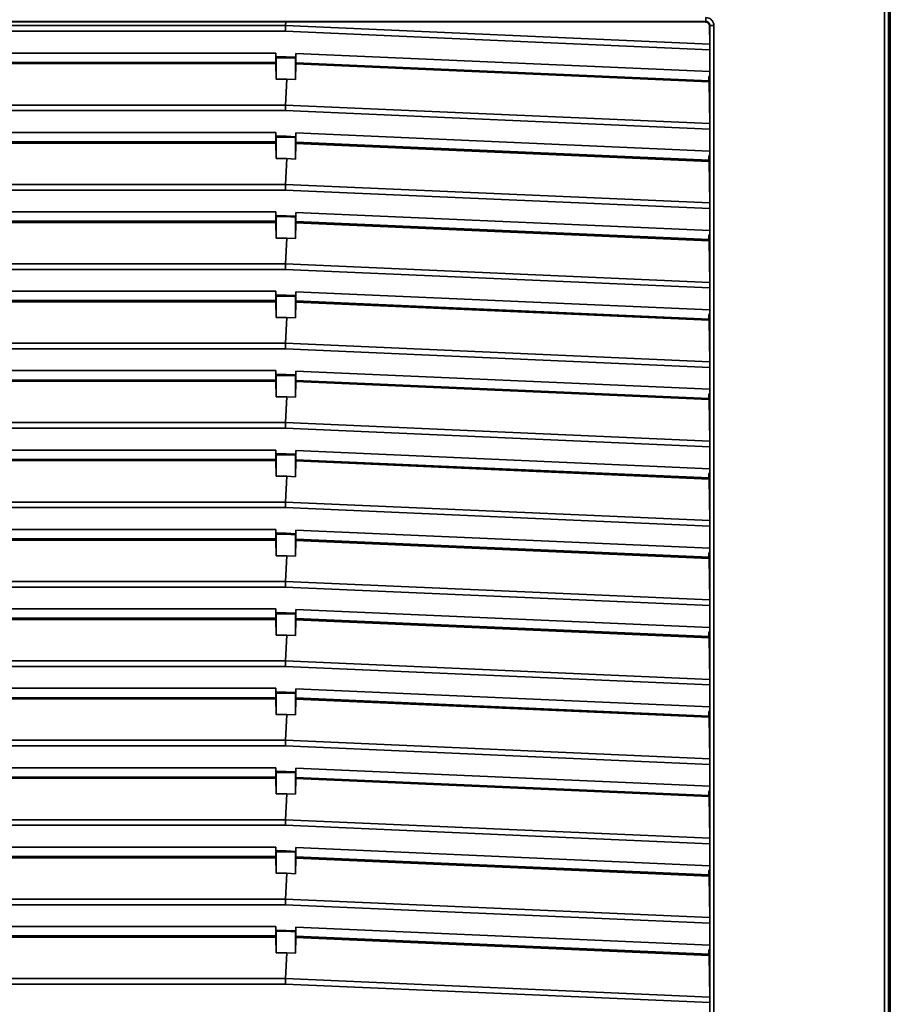
# Model space of a CAD drawing. Units: millimetres. Extents: x 361 to 867, y 45 to 643.
# Drawn here: x 505 to 613, y 396 to 519 of the extents above; entities that cross this region are included whole.
import ezdxf

# ---------------------------------------------------------------- set-up
doc = ezdxf.new("R2010")
doc.units = ezdxf.units.MM

msp = doc.modelspace()

# ---------------------------------------------------------------- linework, layer by layer
at = {"color": 7, "linetype": 'Continuous', "lineweight": 35}
for p, q in [((612.38, 298.84), (612.38, 530.65)), ((612.88, 298.84), (612.88, 530.65)), ((613.1, 298.84), (613.1, 530.65)), ((384.1, 518.38), (590.1, 518.38)), ((436.51, 518.35), (537.69, 518.35)), ((537.69, 518.35), (537.67, 517.87)), ((537.69, 518.35), (590.04, 518.31)), ((590.04, 518.31), (590.1, 518.38)), ((436.53, 517.87), (537.67, 517.87)), ((537.65, 517.17), (436.55, 517.17)), ((590.59, 514.86), (537.65, 517.17)), ((537.67, 517.87), (590.58, 515.56)), ((590.6, 517.88), (590.55, 517.82)), ((590.55, 517.82), (590.58, 515.56)), ((590.6, 517.88), (590.6, 311.61)), ((591.1, 517.88), (591.1, 311.61)), ((488.35, 514.45), (536.45, 514.45)), ((536.45, 513.97), (536.45, 514.45)), ((538.95, 514.38), (590.59, 512.13)), ((538.95, 514.38), (538.95, 513.92)), ((590.59, 514.86), (590.59, 512.13)), ((536.46, 513.13), (488.34, 513.13)), ((536.45, 513.28), (488.35, 513.28)), ((537.73, 513.97), (536.45, 513.97)), ((536.51, 513.85), (536.45, 513.97)), ((536.49, 513.85), (536.45, 513.76)), ((536.45, 513.28), (536.45, 513.76)), ((536.49, 511.18), (536.46, 513.13)), ((536.49, 513.85), (536.49, 511.18)), ((536.49, 513.85), (536.51, 513.85)), ((536.51, 513.85), (537.73, 513.85)), ((538.95, 513.92), (537.73, 513.97)), ((537.73, 513.97), (537.73, 513.85)), ((537.73, 513.85), (538.89, 513.8)), ((538.95, 513.92), (538.89, 513.8)), ((538.91, 513.8), (538.89, 513.8)), ((538.91, 513.8), (538.91, 511.13)), ((538.95, 513.71), (538.91, 513.8)), ((538.95, 513.24), (538.95, 513.71)), ((590.49, 510.99), (538.95, 513.24)), ((538.94, 513.09), (538.91, 511.13)), ((590.49, 510.84), (538.94, 513.09)), ((590.59, 511.66), (590.59, 512.13)), ((537.81, 511.18), (536.49, 511.18)), ((537.81, 511.18), (537.67, 507.97)), ((537.81, 511.18), (538.91, 511.13)), ((590.59, 511.66), (590.48, 511.46)), ((590.48, 510.99), (590.48, 511.46)), ((590.49, 510.84), (590.58, 505.66)), ((537.67, 507.97), (436.53, 507.97)), ((537.65, 507.27), (436.55, 507.27)), ((590.59, 504.96), (537.65, 507.27)), ((537.67, 507.97), (590.58, 505.66)), ((488.35, 504.55), (536.45, 504.55)), ((536.45, 504.07), (536.45, 504.55)), ((590.59, 504.96), (590.59, 502.23)), ((536.45, 503.38), (488.35, 503.38)), ((537.73, 504.07), (536.45, 504.07)), ((536.51, 503.95), (536.45, 504.07)), ((536.49, 503.95), (536.45, 503.86)), ((536.45, 503.38), (536.45, 503.86)), ((536.49, 503.95), (536.49, 501.28)), ((536.49, 503.95), (536.51, 503.95)), ((536.51, 503.95), (537.73, 503.95)), ((538.95, 504.02), (537.73, 504.07)), ((537.73, 503.95), (537.73, 504.07)), ((537.73, 503.95), (538.89, 503.9)), ((538.95, 504.02), (538.89, 503.9)), ((538.91, 503.9), (538.89, 503.9)), ((538.91, 503.9), (538.91, 501.23)), ((538.95, 503.81), (538.91, 503.9)), ((538.95, 504.48), (590.59, 502.23)), ((538.95, 504.48), (538.95, 504.02)), ((538.95, 503.34), (538.95, 503.81)), ((590.49, 501.09), (538.95, 503.34)), ((536.46, 503.23), (488.34, 503.23)), ((536.49, 501.28), (536.46, 503.23)), ((538.94, 503.19), (538.91, 501.23)), ((590.49, 500.94), (538.94, 503.19)), ((590.59, 501.76), (590.59, 502.23)), ((537.81, 501.28), (536.49, 501.28)), ((537.81, 501.28), (537.67, 498.07)), ((537.81, 501.28), (538.91, 501.23)), ((590.59, 501.76), (590.48, 501.56)), ((590.48, 501.09), (590.48, 501.56)), ((590.49, 500.94), (590.58, 495.76)), ((537.67, 498.07), (436.53, 498.07)), ((537.65, 497.37), (436.55, 497.37)), ((590.59, 495.06), (537.65, 497.37)), ((537.67, 498.07), (590.58, 495.76)), ((590.59, 495.06), (590.59, 492.33)), ((488.35, 494.65), (536.45, 494.65)), ((536.45, 493.48), (488.35, 493.48)), ((536.45, 494.17), (536.45, 494.65)), ((537.73, 494.17), (536.45, 494.17)), ((536.51, 494.05), (536.45, 494.17)), ((536.49, 494.05), (536.45, 493.96)), ((536.45, 493.48), (536.45, 493.96)), ((536.49, 494.05), (536.49, 491.38)), ((536.49, 494.05), (536.51, 494.05)), ((536.51, 494.05), (537.73, 494.05)), ((538.95, 494.12), (537.73, 494.17)), ((537.73, 494.17), (537.73, 494.05)), ((537.73, 494.05), (538.89, 494)), ((538.95, 494.12), (538.89, 494)), ((538.91, 494), (538.89, 494)), ((538.91, 494), (538.91, 491.33)), ((538.95, 493.91), (538.91, 494)), ((538.95, 494.58), (590.59, 492.33)), ((538.95, 494.58), (538.95, 494.12)), ((538.95, 493.44), (538.95, 493.91)), ((536.46, 493.33), (488.34, 493.33)), ((536.49, 491.38), (536.46, 493.33)), ((538.94, 493.29), (538.91, 491.33)), ((590.49, 491.04), (538.94, 493.29)), ((590.49, 491.19), (538.95, 493.44)), ((590.59, 491.86), (590.59, 492.33)), ((537.81, 491.38), (536.49, 491.38)), ((537.81, 491.38), (537.67, 488.17)), ((537.81, 491.38), (538.91, 491.33)), ((590.59, 491.86), (590.48, 491.66)), ((590.48, 491.19), (590.48, 491.66)), ((590.49, 491.04), (590.58, 485.86)), ((537.67, 488.17), (436.53, 488.17)), ((537.65, 487.47), (436.55, 487.47)), ((590.59, 485.16), (537.65, 487.47)), ((537.67, 488.17), (590.58, 485.86)), ((590.59, 485.16), (590.59, 482.43)), ((488.35, 484.75), (536.45, 484.75)), ((536.45, 484.27), (536.45, 484.75)), ((537.73, 484.27), (536.45, 484.27)), ((536.51, 484.15), (536.45, 484.27)), ((536.49, 484.15), (536.45, 484.06)), ((536.45, 483.58), (536.45, 484.06)), ((536.49, 484.15), (536.49, 481.48)), ((536.49, 484.15), (536.51, 484.15)), ((536.51, 484.15), (537.73, 484.15)), ((538.95, 484.22), (537.73, 484.27)), ((537.73, 484.27), (537.73, 484.15)), ((537.73, 484.15), (538.89, 484.1)), ((538.95, 484.22), (538.89, 484.1)), ((538.91, 484.1), (538.89, 484.1)), ((538.91, 484.1), (538.91, 481.43)), ((538.95, 484.01), (538.91, 484.1)), ((538.95, 484.68), (590.59, 482.43)), ((538.95, 484.68), (538.95, 484.22)), ((538.95, 483.54), (538.95, 484.01)), ((536.46, 483.43), (488.34, 483.43)), ((536.45, 483.58), (488.35, 483.58)), ((536.49, 481.48), (536.46, 483.43)), ((538.94, 483.39), (538.91, 481.43)), ((590.49, 481.14), (538.94, 483.39)), ((590.49, 481.29), (538.95, 483.54)), ((537.81, 481.48), (536.49, 481.48)), ((537.81, 481.48), (537.67, 478.27)), ((537.81, 481.48), (538.91, 481.43)), ((590.59, 481.96), (590.48, 481.76)), ((590.48, 481.29), (590.48, 481.76)), ((590.59, 481.96), (590.59, 482.43)), ((590.49, 481.14), (590.58, 475.96)), ((537.67, 478.27), (436.53, 478.27)), ((537.65, 477.57), (436.55, 477.57)), ((590.59, 475.26), (537.65, 477.57)), ((537.67, 478.27), (590.58, 475.96)), ((590.59, 475.26), (590.59, 472.53)), ((488.35, 474.85), (536.45, 474.85)), ((536.45, 474.37), (536.45, 474.85)), ((537.73, 474.37), (536.45, 474.37)), ((536.51, 474.25), (536.45, 474.37)), ((536.49, 474.25), (536.45, 474.16)), ((536.45, 473.68), (536.45, 474.16)), ((536.49, 474.25), (536.49, 471.58)), ((536.49, 474.25), (536.51, 474.25)), ((536.51, 474.25), (537.73, 474.25)), ((538.95, 474.32), (537.73, 474.37)), ((537.73, 474.37), (537.73, 474.25)), ((537.73, 474.25), (538.89, 474.2)), ((538.95, 474.32), (538.89, 474.2)), ((538.91, 474.2), (538.89, 474.2)), ((538.91, 474.2), (538.91, 471.53)), ((538.95, 474.11), (538.91, 474.2)), ((538.95, 474.78), (590.59, 472.53)), ((538.95, 474.78), (538.95, 474.32)), ((538.95, 473.64), (538.95, 474.11)), ((536.46, 473.53), (488.34, 473.53)), ((536.45, 473.68), (488.35, 473.68)), ((536.49, 471.58), (536.46, 473.53)), ((538.94, 473.49), (538.91, 471.53)), ((590.49, 471.24), (538.94, 473.49)), ((590.49, 471.39), (538.95, 473.64)), ((537.81, 471.58), (536.49, 471.58)), ((537.81, 471.58), (537.67, 468.37)), ((537.81, 471.58), (538.91, 471.53)), ((590.59, 472.06), (590.48, 471.86)), ((590.48, 471.39), (590.48, 471.86)), ((590.59, 472.06), (590.59, 472.53)), ((590.49, 471.24), (590.58, 466.06)), ((537.67, 468.37), (436.53, 468.37)), ((537.67, 468.37), (590.58, 466.06)), ((537.65, 467.67), (436.55, 467.67)), ((590.59, 465.36), (537.65, 467.67)), ((590.59, 465.36), (590.59, 462.63)), ((488.35, 464.95), (536.45, 464.95)), ((536.45, 464.47), (536.45, 464.95)), ((537.73, 464.47), (536.45, 464.47)), ((536.51, 464.35), (536.45, 464.47)), ((536.49, 464.35), (536.45, 464.26)), ((536.45, 463.78), (536.45, 464.26)), ((536.49, 464.35), (536.49, 461.68)), ((536.49, 464.35), (536.51, 464.35)), ((536.51, 464.35), (537.73, 464.35)), ((538.95, 464.42), (537.73, 464.47)), ((537.73, 464.47), (537.73, 464.35)), ((537.73, 464.35), (538.89, 464.3)), ((538.95, 464.42), (538.89, 464.3)), ((538.91, 464.3), (538.89, 464.3)), ((538.91, 464.3), (538.91, 461.63)), ((538.95, 464.21), (538.91, 464.3)), ((538.95, 464.88), (590.59, 462.63)), ((538.95, 464.88), (538.95, 464.42)), ((538.95, 463.74), (538.95, 464.21)), ((536.46, 463.63), (488.34, 463.63)), ((536.45, 463.78), (488.35, 463.78)), ((536.49, 461.68), (536.46, 463.63)), ((538.94, 463.59), (538.91, 461.63)), ((590.49, 461.34), (538.94, 463.59)), ((590.49, 461.49), (538.95, 463.74)), ((537.81, 461.68), (536.49, 461.68)), ((537.81, 461.68), (537.67, 458.47)), ((537.81, 461.68), (538.91, 461.63)), ((590.59, 462.16), (590.48, 461.96)), ((590.48, 461.49), (590.48, 461.96)), ((590.59, 462.16), (590.59, 462.63)), ((590.49, 461.34), (590.58, 456.16)), ((537.67, 458.47), (436.53, 458.47)), ((537.67, 458.47), (590.58, 456.16)), ((537.65, 457.77), (436.55, 457.77)), ((590.59, 455.46), (537.65, 457.77)), ((590.59, 455.46), (590.59, 452.73)), ((488.35, 455.05), (536.45, 455.05)), ((536.45, 454.57), (536.45, 455.05)), ((537.73, 454.57), (536.45, 454.57)), ((536.51, 454.45), (536.45, 454.57)), ((536.49, 454.45), (536.45, 454.36)), ((536.45, 453.88), (536.45, 454.36)), ((536.49, 454.45), (536.49, 451.78)), ((536.49, 454.45), (536.51, 454.45)), ((536.51, 454.45), (537.73, 454.45)), ((538.95, 454.52), (537.73, 454.57)), ((537.73, 454.45), (537.73, 454.57)), ((537.73, 454.45), (538.89, 454.4)), ((538.95, 454.52), (538.89, 454.4)), ((538.91, 454.4), (538.89, 454.4)), ((538.91, 454.4), (538.91, 451.73)), ((538.95, 454.31), (538.91, 454.4)), ((538.95, 454.98), (590.59, 452.73)), ((538.95, 454.98), (538.95, 454.52)), ((538.95, 453.84), (538.95, 454.31)), ((536.46, 453.73), (488.34, 453.73)), ((536.45, 453.88), (488.35, 453.88)), ((536.49, 451.78), (536.46, 453.73)), ((538.94, 453.69), (538.91, 451.73)), ((590.49, 451.44), (538.94, 453.69)), ((590.49, 451.59), (538.95, 453.84)), ((537.81, 451.78), (536.49, 451.78)), ((537.81, 451.78), (537.67, 448.57)), ((537.81, 451.78), (538.91, 451.73)), ((590.59, 452.26), (590.48, 452.06)), ((590.48, 451.59), (590.48, 452.06)), ((590.59, 452.26), (590.59, 452.73)), ((590.49, 451.44), (590.58, 446.26)), ((537.67, 448.57), (436.53, 448.57)), ((537.67, 448.57), (590.58, 446.26)), ((537.65, 447.87), (436.55, 447.87)), ((590.59, 445.56), (537.65, 447.87)), ((488.35, 445.15), (536.45, 445.15)), ((536.45, 444.67), (536.45, 445.15)), ((537.73, 444.67), (536.45, 444.67)), ((536.51, 444.55), (536.45, 444.67)), ((536.49, 444.55), (536.45, 444.46)), ((536.45, 443.98), (536.45, 444.46)), ((536.49, 444.55), (536.49, 441.88)), ((536.49, 444.55), (536.51, 444.55)), ((536.51, 444.55), (537.73, 444.55)), ((538.95, 444.62), (537.73, 444.67)), ((537.73, 444.55), (537.73, 444.67)), ((537.73, 444.55), (538.89, 444.5)), ((538.95, 444.62), (538.89, 444.5)), ((538.91, 444.5), (538.89, 444.5)), ((538.91, 444.5), (538.91, 441.83)), ((538.95, 444.41), (538.91, 444.5)), ((538.95, 445.08), (590.59, 442.83)), ((538.95, 445.08), (538.95, 444.62)), ((538.95, 443.94), (538.95, 444.41)), ((590.59, 445.56), (590.59, 442.83)), ((536.46, 443.83), (488.34, 443.83)), ((536.45, 443.98), (488.35, 443.98)), ((536.49, 441.88), (536.46, 443.83)), ((538.94, 443.79), (538.91, 441.83)), ((590.49, 441.54), (538.94, 443.79)), ((590.49, 441.69), (538.95, 443.94)), ((590.59, 442.36), (590.48, 442.16)), ((590.48, 441.69), (590.48, 442.16)), ((590.59, 442.36), (590.59, 442.83)), ((537.81, 441.88), (536.49, 441.88)), ((537.81, 441.88), (537.67, 438.67)), ((537.81, 441.88), (538.91, 441.83)), ((590.49, 441.54), (590.58, 436.36)), ((537.67, 438.67), (436.53, 438.67)), ((537.67, 438.67), (590.58, 436.36)), ((537.65, 437.97), (436.55, 437.97)), ((590.59, 435.66), (537.65, 437.97)), ((488.35, 435.25), (536.45, 435.25)), ((536.45, 434.77), (536.45, 435.25)), ((537.73, 434.77), (536.45, 434.77)), ((536.51, 434.65), (536.45, 434.77)), ((536.49, 434.65), (536.45, 434.56)), ((536.45, 434.08), (536.45, 434.56)), ((536.49, 434.65), (536.49, 431.98)), ((536.49, 434.65), (536.51, 434.65)), ((536.51, 434.65), (537.73, 434.65)), ((538.95, 434.72), (537.73, 434.77)), ((537.73, 434.65), (537.73, 434.77)), ((537.73, 434.65), (538.89, 434.6)), ((538.95, 434.72), (538.89, 434.6)), ((538.91, 434.6), (538.89, 434.6)), ((538.91, 434.6), (538.91, 431.93)), ((538.95, 434.51), (538.91, 434.6)), ((538.95, 435.18), (590.59, 432.93)), ((538.95, 435.18), (538.95, 434.72)), ((590.59, 435.66), (590.59, 432.93)), ((536.46, 433.93), (488.34, 433.93)), ((536.45, 434.08), (488.35, 434.08)), ((536.49, 431.98), (536.46, 433.93)), ((538.94, 433.89), (538.91, 431.93)), ((590.49, 431.64), (538.94, 433.89)), ((538.95, 434.04), (538.95, 434.51)), ((590.49, 431.79), (538.95, 434.04)), ((590.59, 432.46), (590.48, 432.26)), ((590.48, 431.79), (590.48, 432.26)), ((590.59, 432.46), (590.59, 432.93)), ((537.81, 431.98), (536.49, 431.98)), ((537.81, 431.98), (537.67, 428.77)), ((537.81, 431.98), (538.91, 431.93)), ((590.49, 431.64), (590.58, 426.46)), ((537.67, 428.77), (436.53, 428.77)), ((537.67, 428.77), (590.58, 426.46)), ((537.65, 428.07), (436.55, 428.07)), ((590.59, 425.76), (537.65, 428.07)), ((488.35, 425.35), (536.45, 425.35)), ((536.45, 424.87), (536.45, 425.35)), ((537.73, 424.87), (536.45, 424.87)), ((536.51, 424.75), (536.45, 424.87)), ((536.49, 424.75), (536.45, 424.66)), ((536.49, 424.75), (536.49, 422.08)), ((536.49, 424.75), (536.51, 424.75)), ((536.51, 424.75), (537.73, 424.75)), ((538.95, 424.82), (537.73, 424.87)), ((537.73, 424.87), (537.73, 424.75)), ((537.73, 424.75), (538.89, 424.7)), ((538.95, 424.82), (538.89, 424.7)), ((538.95, 425.28), (590.59, 423.03)), ((538.95, 425.28), (538.95, 424.82)), ((590.59, 425.76), (590.59, 423.03)), ((536.46, 424.03), (488.34, 424.03)), ((536.45, 424.18), (488.35, 424.18)), ((536.45, 424.18), (536.45, 424.66)), ((536.49, 422.08), (536.46, 424.03)), ((538.91, 424.7), (538.89, 424.7)), ((538.91, 424.7), (538.91, 422.03)), ((538.95, 424.61), (538.91, 424.7)), ((538.94, 423.99), (538.91, 422.03)), ((590.49, 421.74), (538.94, 423.99)), ((538.95, 424.14), (538.95, 424.61)), ((590.49, 421.89), (538.95, 424.14)), ((590.59, 422.56), (590.48, 422.36)), ((590.48, 421.89), (590.48, 422.36)), ((590.59, 422.56), (590.59, 423.03)), ((537.81, 422.08), (536.49, 422.08)), ((537.81, 422.08), (537.67, 418.87)), ((537.81, 422.08), (538.91, 422.03)), ((590.49, 421.74), (590.58, 416.56)), ((537.67, 418.87), (436.53, 418.87)), ((537.67, 418.87), (590.58, 416.56)), ((537.65, 418.17), (436.55, 418.17)), ((590.59, 415.86), (537.65, 418.17)), ((488.35, 415.45), (536.45, 415.45)), ((536.45, 414.97), (536.45, 415.45)), ((537.73, 414.97), (536.45, 414.97)), ((536.51, 414.85), (536.45, 414.97)), ((538.95, 414.92), (537.73, 414.97)), ((537.73, 414.97), (537.73, 414.85)), ((538.95, 414.92), (538.89, 414.8)), ((538.95, 415.38), (590.59, 413.13)), ((538.95, 415.38), (538.95, 414.92)), ((590.59, 415.86), (590.59, 413.13)), ((536.46, 414.13), (488.34, 414.13)), ((536.45, 414.28), (488.35, 414.28)), ((536.49, 414.85), (536.45, 414.76)), ((536.45, 414.28), (536.45, 414.76)), ((536.49, 412.18), (536.46, 414.13)), ((536.49, 414.85), (536.49, 412.18)), ((536.49, 414.85), (536.51, 414.85)), ((536.51, 414.85), (537.73, 414.85)), ((537.73, 414.85), (538.89, 414.8)), ((538.91, 414.8), (538.89, 414.8)), ((538.91, 414.8), (538.91, 412.13)), ((538.95, 414.71), (538.91, 414.8)), ((538.94, 414.09), (538.91, 412.13)), ((590.49, 411.84), (538.94, 414.09)), ((538.95, 414.24), (538.95, 414.71)), ((590.49, 411.99), (538.95, 414.24)), ((590.59, 412.66), (590.48, 412.46)), ((590.59, 412.66), (590.59, 413.13)), ((537.81, 412.18), (536.49, 412.18)), ((537.81, 412.18), (537.67, 408.97)), ((537.81, 412.18), (538.91, 412.13)), ((590.48, 411.99), (590.48, 412.46)), ((590.49, 411.84), (590.58, 406.66)), ((537.67, 408.97), (436.53, 408.97)), ((537.67, 408.97), (590.58, 406.66)), ((537.65, 408.27), (436.55, 408.27)), ((590.59, 405.96), (537.65, 408.27)), ((488.35, 405.55), (536.45, 405.55)), ((536.45, 405.07), (536.45, 405.55)), ((538.95, 405.48), (590.59, 403.23)), ((538.95, 405.48), (538.95, 405.02)), ((590.59, 405.96), (590.59, 403.23)), ((536.46, 404.23), (488.34, 404.23)), ((536.45, 404.38), (488.35, 404.38)), ((537.73, 405.07), (536.45, 405.07)), ((536.51, 404.95), (536.45, 405.07)), ((536.49, 404.95), (536.45, 404.86)), ((536.45, 404.38), (536.45, 404.86)), ((536.49, 402.28), (536.46, 404.23)), ((536.49, 404.95), (536.49, 402.28)), ((536.49, 404.95), (536.51, 404.95)), ((536.51, 404.95), (537.73, 404.95)), ((538.95, 405.02), (537.73, 405.07)), ((537.73, 404.95), (537.73, 405.07)), ((537.73, 404.95), (538.89, 404.9)), ((538.95, 405.02), (538.89, 404.9)), ((538.91, 404.9), (538.89, 404.9)), ((538.91, 404.9), (538.91, 402.23)), ((538.95, 404.81), (538.91, 404.9)), ((538.94, 404.19), (538.91, 402.23)), ((590.49, 401.94), (538.94, 404.19)), ((538.95, 404.34), (538.95, 404.81)), ((590.49, 402.09), (538.95, 404.34)), ((590.59, 402.76), (590.48, 402.56)), ((590.59, 402.76), (590.59, 403.23)), ((537.81, 402.28), (536.49, 402.28)), ((537.81, 402.28), (537.67, 399.07)), ((537.81, 402.28), (538.91, 402.23)), ((590.48, 402.09), (590.48, 402.56)), ((590.49, 401.94), (590.58, 396.76)), ((537.67, 399.07), (436.53, 399.07)), ((537.67, 399.07), (590.58, 396.76)), ((537.65, 398.37), (436.55, 398.37)), ((590.59, 396.06), (537.65, 398.37)), ((590.59, 396.06), (590.59, 393.33))]:
    msp.add_line(p, q, dxfattribs=at)
for points, knots in [([(590.55, 517.82), (590.54, 517.88), (590.52, 518.01), (590.43, 518.15), (590.32, 518.23), (590.23, 518.28), (590.13, 518.31), (590.07, 518.31), (590.04, 518.31)], [0, 0, 0, 0, 0.274919, 0.55117, 0.676992, 0.795715, 0.898967, 1, 1, 1, 1]), ([(590.1, 518.88), (590.23, 518.86), (590.49, 518.83), (590.82, 518.6), (591.05, 518.27), (591.08, 518.01), (591.1, 517.88)], [0, 0, 0, 0, 0.2499982, 0.500001, 0.7499971, 1, 1, 1, 1]), ([(590.1, 518.88), (590.1, 518.81), (590.1, 518.68), (590.1, 518.52), (590.1, 518.4), (590.1, 518.38), (590.1, 518.38)], [0, 0, 0, 0, 0.250002, 0.500005, 0.75, 1, 1, 1, 1]), ([(590.1, 518.38), (590.16, 518.37), (590.3, 518.35), (590.46, 518.24), (590.58, 518.07), (590.59, 517.94), (590.6, 517.88)], [0, 0, 0, 0, 0.2500379, 0.5000017, 0.7499603, 1, 1, 1, 1]), ([(537.65, 517.17), (537.65, 517.23), (537.66, 517.36), (537.66, 517.55), (537.67, 517.73), (537.67, 517.82), (537.67, 517.87)], [0, 0, 0, 0, 0.2500015, 0.4999973, 0.749997, 1, 1, 1, 1]), ([(591.1, 517.88), (591.03, 517.88), (590.9, 517.88), (590.74, 517.88), (590.62, 517.88), (590.61, 517.88), (590.6, 517.88)], [0, 0, 0, 0, 0.250003, 0.499999, 0.750001, 1, 1, 1, 1]), ([(590.59, 514.86), (590.59, 514.92), (590.59, 515.05), (590.59, 515.24), (590.59, 515.42), (590.59, 515.51), (590.58, 515.56)], [0, 0, 0, 0, 0.250002, 0.499999, 0.750001, 1, 1, 1, 1]), ([(536.46, 513.13), (536.46, 513.16), (536.46, 513.2), (536.46, 513.25), (536.45, 513.28), (536.45, 513.28), (536.45, 513.28)], [0, 0, 0, 0, 0.250001, 0.500003, 0.750004, 1, 1, 1, 1]), ([(538.94, 513.09), (538.94, 513.13), (538.94, 513.22), (538.95, 513.23), (538.95, 513.24)], [0, 0, 0, 0, 0.498635, 1, 1, 1, 1]), ([(590.49, 510.84), (590.49, 510.86), (590.49, 510.91), (590.49, 510.97), (590.49, 510.98), (590.49, 510.99)], [0, 0, 0, 0, 0.274778, 0.533368, 1, 1, 1, 1]), ([(537.65, 507.27), (537.65, 507.33), (537.66, 507.46), (537.66, 507.65), (537.67, 507.83), (537.67, 507.92), (537.67, 507.97)], [0, 0, 0, 0, 0.250001, 0.500006, 0.750005, 1, 1, 1, 1]), ([(590.59, 504.96), (590.59, 505.02), (590.59, 505.15), (590.59, 505.34), (590.59, 505.52), (590.59, 505.61), (590.58, 505.66)], [0, 0, 0, 0, 0.250004, 0.500003, 0.749999, 1, 1, 1, 1]), ([(536.46, 503.23), (536.46, 503.26), (536.46, 503.3), (536.46, 503.35), (536.45, 503.38), (536.45, 503.38), (536.45, 503.38)], [0, 0, 0, 0, 0.2500025, 0.4999978, 0.7499999, 1, 1, 1, 1]), ([(538.94, 503.19), (538.94, 503.23), (538.94, 503.32), (538.95, 503.33), (538.95, 503.34)], [0, 0, 0, 0, 0.498635, 1, 1, 1, 1]), ([(590.49, 500.94), (590.49, 500.96), (590.49, 501.01), (590.49, 501.07), (590.49, 501.08), (590.49, 501.09)], [0, 0, 0, 0, 0.27477, 0.533363, 1, 1, 1, 1]), ([(537.65, 497.37), (537.65, 497.43), (537.66, 497.56), (537.66, 497.75), (537.67, 497.93), (537.67, 498.02), (537.67, 498.07)], [0, 0, 0, 0, 0.2500015, 0.4999973, 0.749997, 1, 1, 1, 1]), ([(590.59, 495.06), (590.59, 495.12), (590.59, 495.25), (590.59, 495.44), (590.59, 495.62), (590.59, 495.71), (590.58, 495.76)], [0, 0, 0, 0, 0.250002, 0.499999, 0.750001, 1, 1, 1, 1]), ([(536.46, 493.33), (536.46, 493.36), (536.46, 493.4), (536.46, 493.45), (536.45, 493.48), (536.45, 493.48), (536.45, 493.48)], [0, 0, 0, 0, 0.250001, 0.500003, 0.750004, 1, 1, 1, 1]), ([(538.94, 493.29), (538.94, 493.33), (538.94, 493.42), (538.95, 493.43), (538.95, 493.44)], [0, 0, 0, 0, 0.498635, 1, 1, 1, 1]), ([(590.49, 491.04), (590.49, 491.06), (590.49, 491.11), (590.49, 491.17), (590.49, 491.18), (590.49, 491.19)], [0, 0, 0, 0, 0.274778, 0.533368, 1, 1, 1, 1]), ([(537.65, 487.47), (537.66, 487.53), (537.66, 487.66), (537.66, 487.85), (537.67, 488.03), (537.67, 488.12), (537.67, 488.17)], [0, 0, 0, 0, 0.250004, 0.500003, 0.749999, 1, 1, 1, 1]), ([(590.59, 485.16), (590.59, 485.22), (590.59, 485.35), (590.59, 485.54), (590.59, 485.72), (590.59, 485.81), (590.58, 485.86)], [0, 0, 0, 0, 0.249995, 0.500003, 0.749999, 1, 1, 1, 1]), ([(536.46, 483.43), (536.46, 483.46), (536.46, 483.5), (536.46, 483.55), (536.45, 483.58), (536.45, 483.58), (536.45, 483.58)], [0, 0, 0, 0, 0.2500025, 0.4999978, 0.7499999, 1, 1, 1, 1]), ([(538.94, 483.39), (538.94, 483.43), (538.94, 483.52), (538.95, 483.53), (538.95, 483.54)], [0, 0, 0, 0, 0.498635, 1, 1, 1, 1]), ([(590.49, 481.14), (590.49, 481.16), (590.49, 481.21), (590.49, 481.27), (590.49, 481.28), (590.49, 481.29)], [0, 0, 0, 0, 0.27477, 0.533363, 1, 1, 1, 1]), ([(537.65, 477.57), (537.65, 477.63), (537.66, 477.76), (537.66, 477.95), (537.67, 478.13), (537.67, 478.22), (537.67, 478.27)], [0, 0, 0, 0, 0.2500015, 0.4999973, 0.749997, 1, 1, 1, 1]), ([(590.59, 475.26), (590.59, 475.32), (590.59, 475.45), (590.59, 475.64), (590.59, 475.82), (590.59, 475.91), (590.58, 475.96)], [0, 0, 0, 0, 0.249999, 0.499997, 0.75, 1, 1, 1, 1]), ([(536.46, 473.53), (536.46, 473.56), (536.46, 473.6), (536.46, 473.65), (536.45, 473.68), (536.45, 473.68), (536.45, 473.68)], [0, 0, 0, 0, 0.250002, 0.500002, 0.750001, 1, 1, 1, 1]), ([(538.94, 473.49), (538.94, 473.53), (538.94, 473.62), (538.95, 473.63), (538.95, 473.64)], [0, 0, 0, 0, 0.498635, 1, 1, 1, 1]), ([(590.49, 471.24), (590.49, 471.26), (590.49, 471.31), (590.49, 471.37), (590.49, 471.38), (590.49, 471.39)], [0, 0, 0, 0, 0.274774, 0.533367, 1, 1, 1, 1]), ([(537.65, 467.67), (537.66, 467.73), (537.66, 467.86), (537.66, 468.05), (537.67, 468.23), (537.67, 468.32), (537.67, 468.37)], [0, 0, 0, 0, 0.25, 0.500003, 0.750003, 1, 1, 1, 1]), ([(590.59, 465.36), (590.59, 465.42), (590.59, 465.55), (590.59, 465.74), (590.59, 465.92), (590.59, 466.01), (590.58, 466.06)], [0, 0, 0, 0, 0.25, 0.499999, 0.750002, 1, 1, 1, 1]), ([(536.46, 463.63), (536.46, 463.66), (536.46, 463.7), (536.46, 463.75), (536.45, 463.78), (536.45, 463.78), (536.45, 463.78)], [0, 0, 0, 0, 0.250002, 0.500002, 0.750001, 1, 1, 1, 1]), ([(538.94, 463.59), (538.94, 463.63), (538.94, 463.72), (538.95, 463.73), (538.95, 463.74)], [0, 0, 0, 0, 0.498635, 1, 1, 1, 1]), ([(590.49, 461.34), (590.49, 461.36), (590.49, 461.41), (590.49, 461.47), (590.49, 461.48), (590.49, 461.49)], [0, 0, 0, 0, 0.274775, 0.533364, 1, 1, 1, 1]), ([(537.65, 457.77), (537.65, 457.83), (537.66, 457.96), (537.66, 458.15), (537.67, 458.33), (537.67, 458.42), (537.67, 458.47)], [0, 0, 0, 0, 0.2500013, 0.5000014, 0.7500009, 1, 1, 1, 1]), ([(590.59, 455.46), (590.59, 455.52), (590.59, 455.65), (590.59, 455.84), (590.59, 456.02), (590.59, 456.11), (590.58, 456.16)], [0, 0, 0, 0, 0.25, 0.499999, 0.750002, 1, 1, 1, 1]), ([(536.46, 453.73), (536.46, 453.76), (536.46, 453.8), (536.46, 453.85), (536.45, 453.88), (536.45, 453.88), (536.45, 453.88)], [0, 0, 0, 0, 0.250002, 0.500002, 0.750001, 1, 1, 1, 1]), ([(538.94, 453.69), (538.94, 453.73), (538.94, 453.82), (538.95, 453.83), (538.95, 453.84)], [0, 0, 0, 0, 0.498635, 1, 1, 1, 1]), ([(590.49, 451.44), (590.49, 451.46), (590.49, 451.51), (590.49, 451.57), (590.49, 451.58), (590.49, 451.59)], [0, 0, 0, 0, 0.274775, 0.533364, 1, 1, 1, 1]), ([(537.65, 447.87), (537.66, 447.93), (537.66, 448.06), (537.66, 448.25), (537.67, 448.43), (537.67, 448.52), (537.67, 448.57)], [0, 0, 0, 0, 0.25, 0.500003, 0.750003, 1, 1, 1, 1]), ([(590.59, 445.56), (590.59, 445.62), (590.59, 445.75), (590.59, 445.94), (590.59, 446.12), (590.59, 446.21), (590.58, 446.26)], [0, 0, 0, 0, 0.25, 0.499999, 0.750002, 1, 1, 1, 1]), ([(536.46, 443.83), (536.46, 443.86), (536.46, 443.9), (536.46, 443.95), (536.45, 443.98), (536.45, 443.98), (536.45, 443.98)], [0, 0, 0, 0, 0.2499993, 0.499999, 0.750001, 1, 1, 1, 1]), ([(538.94, 443.79), (538.94, 443.83), (538.94, 443.92), (538.95, 443.93), (538.95, 443.94)], [0, 0, 0, 0, 0.498636, 1, 1, 1, 1]), ([(590.49, 441.54), (590.49, 441.56), (590.49, 441.61), (590.49, 441.67), (590.49, 441.68), (590.49, 441.69)], [0, 0, 0, 0, 0.274774, 0.533366, 1, 1, 1, 1]), ([(537.65, 437.97), (537.65, 438.03), (537.66, 438.16), (537.66, 438.35), (537.67, 438.53), (537.67, 438.62), (537.67, 438.67)], [0, 0, 0, 0, 0.2500008, 0.5000005, 0.7499995, 1, 1, 1, 1]), ([(590.59, 435.66), (590.59, 435.72), (590.59, 435.85), (590.59, 436.04), (590.59, 436.22), (590.59, 436.31), (590.58, 436.36)], [0, 0, 0, 0, 0.250001, 0.499999, 0.75, 1, 1, 1, 1]), ([(536.46, 433.93), (536.46, 433.96), (536.46, 434), (536.46, 434.05), (536.45, 434.08), (536.45, 434.08), (536.45, 434.08)], [0, 0, 0, 0, 0.2499993, 0.499999, 0.750001, 1, 1, 1, 1]), ([(538.94, 433.89), (538.94, 433.93), (538.94, 434.02), (538.95, 434.03), (538.95, 434.04)], [0, 0, 0, 0, 0.498636, 1, 1, 1, 1]), ([(590.49, 431.64), (590.49, 431.66), (590.49, 431.71), (590.49, 431.77), (590.49, 431.78), (590.49, 431.79)], [0, 0, 0, 0, 0.274774, 0.533366, 1, 1, 1, 1]), ([(537.65, 428.07), (537.66, 428.13), (537.66, 428.26), (537.66, 428.45), (537.67, 428.63), (537.67, 428.72), (537.67, 428.77)], [0, 0, 0, 0, 0.25, 0.5, 0.750001, 1, 1, 1, 1]), ([(590.59, 425.76), (590.59, 425.82), (590.59, 425.95), (590.59, 426.14), (590.59, 426.32), (590.59, 426.41), (590.58, 426.46)], [0, 0, 0, 0, 0.2500012, 0.5000005, 0.7500014, 1, 1, 1, 1]), ([(536.46, 424.03), (536.46, 424.06), (536.46, 424.1), (536.46, 424.15), (536.45, 424.18), (536.45, 424.18), (536.45, 424.18)], [0, 0, 0, 0, 0.250001, 0.5, 0.750001, 1, 1, 1, 1]), ([(538.94, 423.99), (538.94, 424.03), (538.94, 424.12), (538.95, 424.13), (538.95, 424.14)], [0, 0, 0, 0, 0.4986357, 1, 1, 1, 1]), ([(590.49, 421.74), (590.49, 421.76), (590.49, 421.81), (590.49, 421.87), (590.49, 421.88), (590.49, 421.89)], [0, 0, 0, 0, 0.274774, 0.533365, 1, 1, 1, 1]), ([(537.65, 418.17), (537.65, 418.23), (537.66, 418.36), (537.66, 418.55), (537.67, 418.73), (537.67, 418.82), (537.67, 418.87)], [0, 0, 0, 0, 0.250001, 0.5, 0.750001, 1, 1, 1, 1]), ([(590.59, 415.86), (590.59, 415.92), (590.59, 416.05), (590.59, 416.24), (590.59, 416.42), (590.59, 416.51), (590.58, 416.56)], [0, 0, 0, 0, 0.25, 0.5, 0.750001, 1, 1, 1, 1]), ([(536.46, 414.13), (536.46, 414.16), (536.46, 414.2), (536.46, 414.25), (536.45, 414.28), (536.45, 414.28), (536.45, 414.28)], [0, 0, 0, 0, 0.25, 0.5, 0.750001, 1, 1, 1, 1]), ([(538.94, 414.09), (538.94, 414.13), (538.94, 414.22), (538.95, 414.23), (538.95, 414.24)], [0, 0, 0, 0, 0.498636, 1, 1, 1, 1]), ([(590.49, 411.84), (590.49, 411.86), (590.49, 411.91), (590.49, 411.97), (590.49, 411.98), (590.49, 411.99)], [0, 0, 0, 0, 0.274775, 0.533365, 1, 1, 1, 1]), ([(537.65, 408.27), (537.66, 408.33), (537.66, 408.46), (537.66, 408.65), (537.67, 408.83), (537.67, 408.92), (537.67, 408.97)], [0, 0, 0, 0, 0.25, 0.5, 0.750001, 1, 1, 1, 1]), ([(590.59, 405.96), (590.59, 406.02), (590.59, 406.15), (590.59, 406.34), (590.59, 406.52), (590.59, 406.61), (590.58, 406.66)], [0, 0, 0, 0, 0.2500006, 0.5000006, 0.7500009, 1, 1, 1, 1]), ([(536.46, 404.23), (536.46, 404.26), (536.46, 404.3), (536.46, 404.35), (536.45, 404.38), (536.45, 404.38), (536.45, 404.38)], [0, 0, 0, 0, 0.250001, 0.5, 0.750001, 1, 1, 1, 1]), ([(538.94, 404.19), (538.94, 404.23), (538.94, 404.32), (538.95, 404.33), (538.95, 404.34)], [0, 0, 0, 0, 0.4986357, 1, 1, 1, 1]), ([(590.49, 401.94), (590.49, 401.96), (590.49, 402.01), (590.49, 402.07), (590.49, 402.08), (590.49, 402.09)], [0, 0, 0, 0, 0.274774, 0.533365, 1, 1, 1, 1]), ([(537.65, 398.37), (537.65, 398.43), (537.66, 398.56), (537.66, 398.75), (537.67, 398.93), (537.67, 399.02), (537.67, 399.07)], [0, 0, 0, 0, 0.250001, 0.500001, 0.750001, 1, 1, 1, 1]), ([(590.59, 396.06), (590.59, 396.12), (590.59, 396.25), (590.59, 396.44), (590.59, 396.62), (590.59, 396.71), (590.58, 396.76)], [0, 0, 0, 0, 0.250001, 0.499999, 0.75, 1, 1, 1, 1])]:
    msp.add_open_spline(points, degree=3, knots=knots, dxfattribs=at)

doc.saveas('drawing.dxf')
